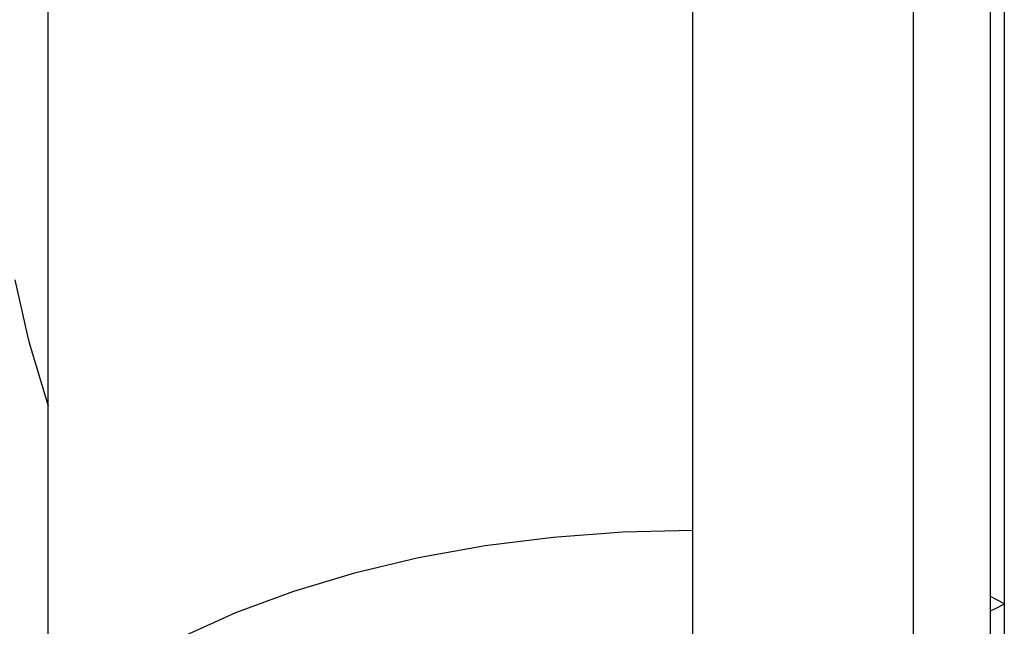
# Model space of a CAD drawing. Extents: x 0 to 15822, y 0 to 22275.
# Drawn here: x 3218 to 5006, y 17247 to 18350 of the extents above; entities that cross this region are included whole.
import ezdxf

# ---------------------------------------------------------------- set-up
doc = ezdxf.new("R2010")
doc.units = 0
doc.header["$LTSCALE"] = 500
doc.header["$MEASUREMENT"] = 0
doc.layers.get('0').update_dxf_attribs({"linetype": 'CONTINUOUS'})

msp = doc.modelspace()

# ---------------------------------------------------------------- linework, layer by layer
at = {"color": 7}
for p, q in [((4981.2, 15247.1), (4981.2, 19648.4)), ((5005.5, 19508.4), (5006.2, 15068.4)), ((4841.2, 15227.8), (4841.2, 18948.1)), ((3269.8, 11529), (3269.8, 18607.7)), ((4440.3, 15597.7), (4440.3, 18605)), ((3209, 17877.2), (3231.6, 17777.6)), ((3231.6, 17777.6), (3235.1, 17762.4)), ((3235.1, 17762.4), (3269.8, 17648.3)), ((4440.3, 17421.7), (4313.1, 17418.6)), ((4187, 17409.1), (4063.1, 17393.4)), ((4313.1, 17418.6), (4187, 17409.1)), ((4063.1, 17393.4), (3942.4, 17371.6)), ((3942.4, 17371.6), (3826, 17343.9)), ((3826, 17343.9), (3714.9, 17310.5)), ((3714.9, 17310.5), (3610, 17271.7)), ((4992.4, 17295.8), (4981.2, 17301.4)), ((5005.5, 17289.2), (4992.4, 17295.8)), ((4981.2, 17275.4), (4992.4, 17281)), ((4992.4, 17281), (5005.5, 17287.5)), ((5005.5, 17289.2), (5005.5, 17287.5)), ((3610, 17271.7), (3512.3, 17227.9))]:
    msp.add_line(p, q, dxfattribs=at)

doc.saveas('drawing.dxf')
